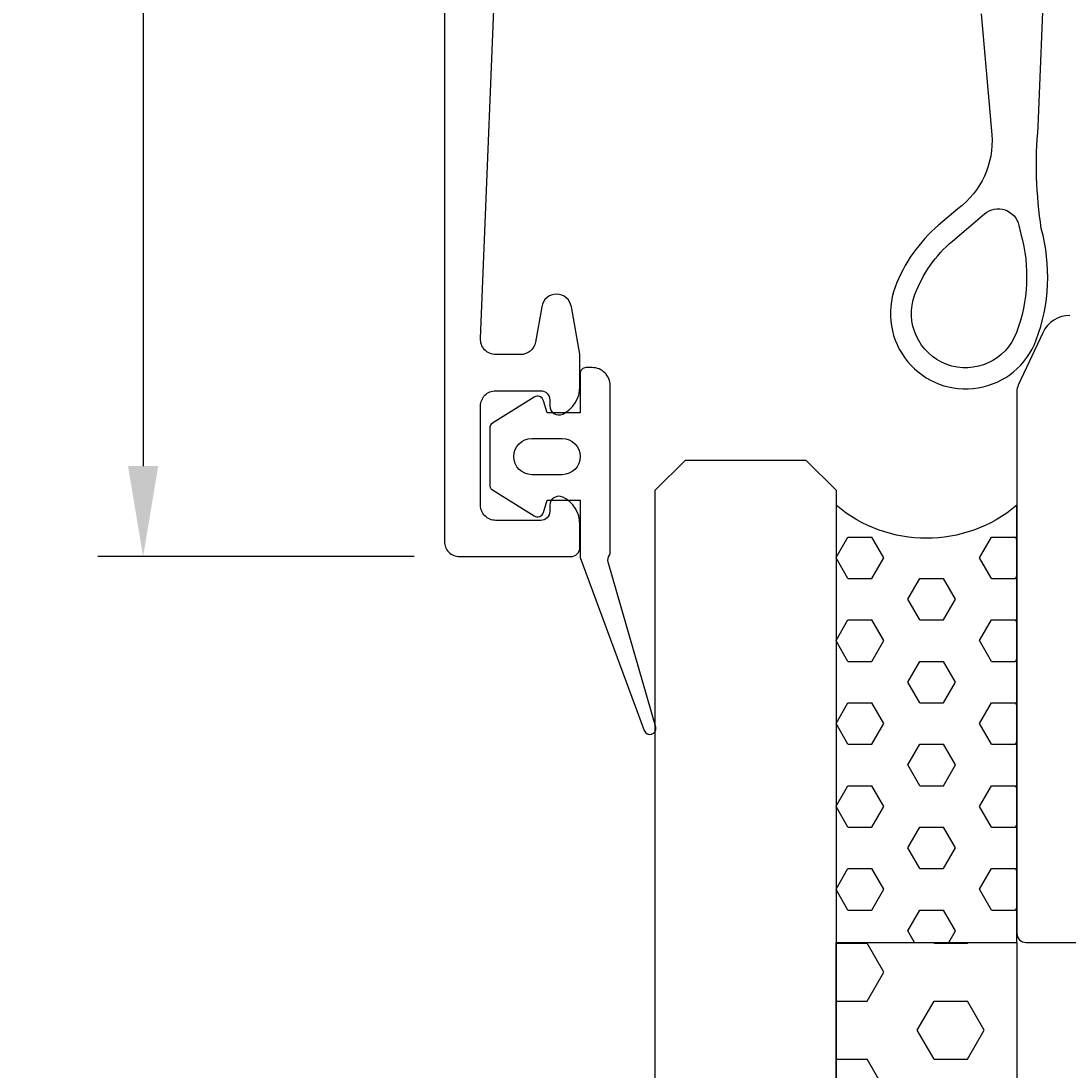
# Model space of a CAD drawing. Extents: x 0 to 131, y -123 to 15.
# Drawn here: x 0 to 35, y -84 to -49 of the extents above; entities that cross this region are included whole.
import ezdxf

# ---------------------------------------------------------------- set-up
doc = ezdxf.new("R2010")
doc.units = 0
doc.header["$LTSCALE"] = 4
doc.layers.get('0').update_dxf_attribs({"linetype": 'CONTINUOUS'})
doc.layers.get('DEFPOINTS').update_dxf_attribs({"linetype": 'CONTINUOUS'})
for name, color, linetype in [('SAPA_FOGBAND', 2, 'CONTINUOUS'), ('SAPA_GLAS', 4, 'CONTINUOUS'), ('SAPA_MATT', 1, 'CONTINUOUS'), ('SAPA_PROFIL', 7, 'CONTINUOUS')]:
    doc.layers.add(name, color=color, linetype=linetype)
doc.styles.add('ISO', font='txt')
doc.dimstyles.get("Standard").update_dxf_attribs({"dimtxt": 0.18, "dimasz": 0.18, "dimexe": 0.18, "dimexo": 0.0625, "dimgap": 0.09, "dimtad": 0, "dimtih": 1, "dimtoh": 1, "dimzin": 0, "dimcen": 0.09, "dimazin": 3, "dimtfac": 1, "dimtofl": 0, "dimtmove": 0, "dimatfit": 3})

# ---------------------------------------------------------------- blocks, each defined once
blk = doc.blocks.new('*X63')
at = {"color": 0}
for p, q in [((27, -67.033), (27.394, -66.351)), ((27.394, -66.351), (28.188, -66.351)), ((28.585, -67.038), (28.188, -66.351)), ((31.76, -67.038), (32.157, -66.351)), ((32.157, -66.351), (32.95, -66.351)), ((33, -66.437), (32.95, -66.351)), ((27.394, -67.726), (27, -67.043)), ((28.188, -67.725), (28.585, -67.038)), ((32.156, -67.726), (31.76, -67.038)), ((27.394, -67.726), (28.188, -67.726)), ((29.378, -68.413), (29.775, -67.725)), ((29.775, -67.726), (30.569, -67.726)), ((30.966, -68.413), (30.569, -67.726)), ((32.157, -67.726), (32.95, -67.726)), ((32.95, -67.725), (33, -67.639)), ((29.775, -69.1), (29.378, -68.413)), ((30.569, -69.1), (30.966, -68.413)), ((27, -69.783), (27.394, -69.1)), ((27.394, -69.1), (28.188, -69.1)), ((28.585, -69.788), (28.188, -69.1)), ((29.775, -69.1), (30.569, -69.1)), ((31.76, -69.788), (32.157, -69.1)), ((32.157, -69.1), (32.95, -69.1)), ((33, -69.187), (32.95, -69.1)), ((27.394, -70.475), (27, -69.793)), ((28.188, -70.475), (28.585, -69.788)), ((32.156, -70.475), (31.76, -69.788)), ((27.394, -70.475), (28.188, -70.475)), ((29.378, -71.162), (29.775, -70.475)), ((29.775, -70.475), (30.569, -70.475)), ((30.966, -71.163), (30.569, -70.475)), ((32.157, -70.475), (32.95, -70.475)), ((32.95, -70.475), (33, -70.389)), ((29.775, -71.85), (29.378, -71.163)), ((30.569, -71.85), (30.966, -71.162)), ((27, -72.532), (27.394, -71.85)), ((27.394, -71.85), (28.188, -71.85)), ((28.585, -72.537), (28.188, -71.85)), ((29.775, -71.85), (30.569, -71.85)), ((31.76, -72.537), (32.157, -71.85)), ((32.157, -71.85), (32.95, -71.85)), ((33, -71.936), (32.95, -71.85)), ((27.394, -73.225), (27, -72.542)), ((28.188, -73.225), (28.585, -72.537)), ((32.156, -73.225), (31.76, -72.537)), ((32.95, -73.225), (33, -73.139)), ((27.394, -73.225), (28.188, -73.225)), ((29.378, -73.912), (29.775, -73.225)), ((29.775, -73.225), (30.569, -73.225)), ((30.966, -73.912), (30.569, -73.225)), ((32.157, -73.225), (32.95, -73.225)), ((29.775, -74.6), (29.378, -73.912)), ((30.569, -74.599), (30.966, -73.912)), ((27, -75.282), (27.394, -74.599)), ((27.394, -74.6), (28.188, -74.6)), ((28.585, -75.287), (28.188, -74.6)), ((29.775, -74.6), (30.569, -74.6)), ((31.76, -75.287), (32.157, -74.599)), ((32.157, -74.6), (32.95, -74.6)), ((33, -74.686), (32.95, -74.6)), ((27.394, -75.974), (27, -75.292)), ((28.188, -75.974), (28.585, -75.287)), ((32.156, -75.974), (31.76, -75.287)), ((32.95, -75.974), (33, -75.888)), ((27.394, -75.974), (28.188, -75.974)), ((29.378, -76.662), (29.775, -75.974)), ((29.775, -75.974), (30.569, -75.974)), ((30.966, -76.662), (30.569, -75.974)), ((32.157, -75.974), (32.95, -75.974)), ((29.775, -77.349), (29.378, -76.662)), ((30.569, -77.349), (30.966, -76.662)), ((27, -78.032), (27.394, -77.349)), ((27.394, -77.349), (28.188, -77.349)), ((28.585, -78.037), (28.188, -77.349)), ((29.775, -77.349), (30.569, -77.349)), ((31.76, -78.037), (32.157, -77.349)), ((32.157, -77.349), (32.95, -77.349)), ((33, -77.435), (32.95, -77.349)), ((27.394, -78.724), (27, -78.042)), ((28.188, -78.724), (28.585, -78.037)), ((32.156, -78.724), (31.76, -78.037)), ((32.95, -78.724), (33, -78.638)), ((27.394, -78.724), (28.188, -78.724)), ((29.378, -79.411), (29.775, -78.724)), ((29.775, -78.724), (30.569, -78.724)), ((30.966, -79.411), (30.569, -78.724)), ((32.157, -78.724), (32.95, -78.724)), ((29.603, -79.8), (29.378, -79.411)), ((30.742, -79.8), (30.966, -79.411))]:
    blk.add_line(p, q, dxfattribs=at)
blk = doc.blocks.new('*X64')
at = {"color": 0}
for p, q in [((27, -79.824), (28.029, -79.824)), ((28.585, -80.786), (28.029, -79.824)), ((30.251, -79.824), (30.238, -79.8)), ((30.252, -79.824), (31.363, -79.824)), ((31.363, -79.824), (31.377, -79.8)), ((28.029, -81.749), (28.585, -80.786)), ((27, -81.749), (28.029, -81.749)), ((29.696, -82.711), (30.252, -81.749)), ((30.252, -81.749), (31.363, -81.749)), ((31.918, -82.711), (31.363, -81.749)), ((30.251, -83.673), (29.696, -82.711)), ((31.363, -83.673), (31.918, -82.711)), ((27, -83.673), (28.029, -83.673)), ((28.585, -84.636), (28.029, -83.673)), ((30.252, -83.673), (31.363, -83.673)), ((28.49, -84.8), (28.585, -84.636))]:
    blk.add_line(p, q, dxfattribs=at)
blk = doc.blocks.new('*U69')
at = {"layer": 'SAPA_MATT', "color": 2, "style": 'ISO'}
blk.add_text('67', height=3, rotation=90, dxfattribs=at).set_placement((3, -35.599))
blk = doc.blocks.new('*D53')
at = {"layer": 'DEFPOINTS', "color": 0}
for p in [(14.3, 0.001), (4, -66.999), (14.5, -66.999)]:
    blk.add_point(p, dxfattribs=at)
at = {"layer": 'SAPA_MATT'}
for p, q in [((12.8, 0.001), (2.5, 0.001)), ((4, -2.999), (4, -63.999)), ((13, -66.999), (2.5, -66.999))]:
    blk.add_line(p, q, dxfattribs=at)
for points in [[(3.5, -2.999), (4.5, -2.999), (4, 0.001)], [(3.5, -63.999), (4.5, -63.999), (4, -66.999)]]:
    blk.add_solid(points, dxfattribs=at)
blk.add_blockref('*U69', (0, 0))

msp = doc.modelspace()

# ---------------------------------------------------------------- linework, layer by layer
at = {"layer": 'SAPA_FOGBAND'}
msp.add_lwpolyline([(31.817, -48.993), (32.171, -53.007, -0.25647), (31.045, -55.461), (30.404, -56.006, 0.127625), (28.961, -58.061, 1), (33.643, -59.815, 0.157955), (33.81, -56.12, -0.060448), (33.708, -52.73), (33.921, -47.572, -0.328613)], format="xyb", dxfattribs=at)
for points in [[(33.135, -56.305, -0.157955), (32.988, -59.569, -1), (29.616, -58.307, -0.127625), (30.858, -56.539), (31.927, -55.63, -0.569151), (33.066, -56.02, 0.01563)], [(18.505, -62.232), (17.405, -62.232), (17.284, -61.83, 0.510822), (16.981, -61.715), (15.595, -62.573, 0.252872), (15.505, -62.74), (15.505, -64.624, 0.252872), (15.595, -64.791), (16.981, -65.649, 0.510822), (17.284, -65.534), (17.405, -65.132), (18.505, -65.132), (18.505, -67.032), (20.632, -72.77, 0.939189), (21.015, -72.657), (19.434, -67.182, -0.200067), (19.474, -66.954, 0.142495), (19.505, -66.847), (19.505, -61.332, 0.414214), (18.905, -60.732), (18.705, -60.732, 0.414214), (18.505, -60.932)], [(17.905, -63.08, -1), (17.905, -64.284), (16.905, -64.284, -1), (16.905, -63.08)]]:
    msp.add_lwpolyline(points, format="xyb", close=True, dxfattribs=at)
at = {"layer": 'SAPA_GLAS'}
msp.add_lwpolyline([(21, -122.887), (21, -64.8), (22, -63.8), (26, -63.8), (27, -64.8), (27, -122.887)], dxfattribs=at)
msp.add_lwpolyline([(33, -65.3, -0.363788), (27, -65.3), (27, -79.8), (33, -79.8)], format="xyb", close=True, dxfattribs=at)
msp.add_lwpolyline([(33, -84.8), (27, -84.8), (27, -79.8), (33, -79.8), (33, -84.8)], close=True, dxfattribs=at)
at = {"layer": 'SAPA_PROFIL'}
for points in [[(14, -0.3), (14, -66.5, 0.414214), (14.5, -67), (18.197, -67, 0.414214), (18.497, -66.7), (18.497, -65.932, 0.28969), (17.926, -65.029, 0.55076), (17.497, -65.3), (17.497, -65.5, -0.414214), (17.197, -65.8), (15.7, -65.8, -0.414214), (15.2, -65.3), (15.2, -62, -0.414214), (15.7, -61.5), (17.197, -61.5, -0.414214), (17.497, -61.8), (17.497, -62, 0.55076), (17.926, -62.271, 0.28969), (18.497, -61.368), (18.497, -60.37, 0.043661), (18.49, -60.283), (18.213, -58.713, 0.8391), (17.228, -58.713), (17.021, -59.887, -0.36397), (16.529, -60.3), (15.7, -60.3, -0.437328), (15.202, -59.761), (15.788, -45.288, -0.402394)], [(34.762, -58.999, 0.291473), (33.856, -59.577), (33.047, -61.311, 0.109551), (33, -61.522), (33, -79.499, 0.414214), (33.3, -79.799), (36.002, -79.799)]]:
    msp.add_lwpolyline(points, format="xyb", dxfattribs=at)

# ---------------------------------------------------------------- block references
at = {"layer": 'SAPA_FOGBAND', "linetype": 'CONTINUOUS'}
for name in ['*X63', '*X64']:
    msp.add_blockref(name, (0, 0), dxfattribs=at)

# ---------------------------------------------------------------- dimensions: what is measured, and where the dimension line sits
at = {"layer": 'SAPA_MATT'}
dim = msp.add_linear_dim(base=(4, -66.999), p1=(14.3, 0.001), p2=(14.5, -66.999), angle=270, dimstyle='Standard', override={"dimscale": 1}, dxfattribs=at)
dim.commit()
dim.dimension.update_dxf_attribs({"geometry": '*D53', "text_midpoint": (1.5, -33.499)})

doc.saveas('drawing.dxf')
